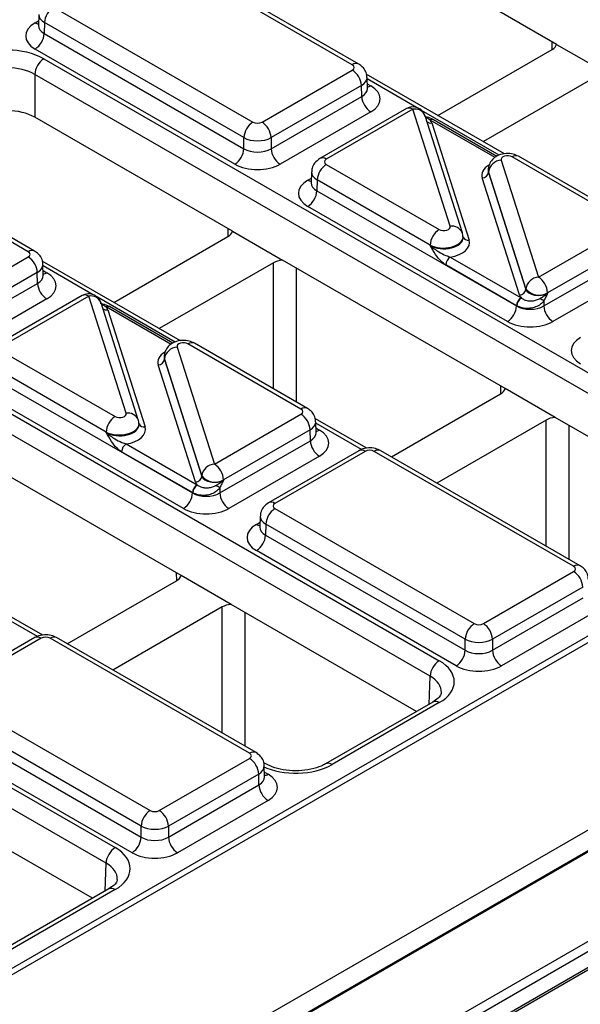
# Model space of a CAD drawing. Units: millimetres. Extents: x -121 to 664, y -32 to 370.
# Drawn here: x 325 to 333, y 151 to 167 of the extents above; entities that cross this region are included whole.
import ezdxf

# ---------------------------------------------------------------- set-up
doc = ezdxf.new("R2010")
doc.units = ezdxf.units.MM

msp = doc.modelspace()

# ---------------------------------------------------------------- linework, layer by layer
at = {"color": 7, "linetype": 'Continuous', "lineweight": 25}
for p, q in [((376.100618, 181.70406), (305.777372, 141.107315)), ((376.250244, 181.688999), (305.927722, 141.092671)), ((379.269014, 180.170378), (308.558336, 139.349973)), ((309.760417, 138.656026), (380.471095, 179.476431)), ((380.471095, 179.313136), (309.901839, 138.574372)), ((325.978288, 149.752836), (361.248774, 170.114054)), ((361.392599, 169.873368), (326.117262, 149.509349)), ((332.893419, 166.256529), (329.817437, 168.032256)), ((329.715682, 165.938331), (326.614232, 167.72876)), ((329.815674, 165.948233), (326.714224, 167.738662)), ((325.068514, 166.836436), (328.169964, 165.046007)), ((324.839333, 166.720993), (324.834153, 166.549626)), ((324.833909, 166.551651), (324.833641, 166.545285)), ((324.927115, 166.59435), (324.922005, 166.425341)), ((328.028564, 164.803921), (324.927115, 166.59435)), ((331.539306, 150.820453), (358.833628, 166.57713)), ((331.568596, 150.803536), (358.762909, 166.502479)), ((324.922005, 166.425341), (328.028564, 164.631963)), ((327.887164, 164.389877), (324.780605, 166.183255)), ((332.893419, 166.256529), (333.81268, 165.72585)), ((324.917165, 166.03138), (336.109416, 159.570231)), ((331.047161, 165.14989), (332.822709, 166.174892)), ((335.968016, 159.328145), (324.775765, 165.789294)), ((324.775765, 165.789294), (324.775765, 165.121761)), ((328.311364, 165.046007), (329.715682, 165.856703)), ((332.084906, 164.550813), (329.933381, 165.792861)), ((329.950043, 165.569892), (329.944863, 165.74126)), ((333.459053, 165.725837), (331.754268, 164.741686)), ((329.857082, 165.614617), (328.452764, 164.803921)), ((329.862191, 165.445608), (329.857082, 165.614617)), ((328.452764, 164.631963), (329.862191, 165.445608)), ((327.851747, 163.346034), (324.775765, 165.121761)), ((330.003591, 165.203522), (328.594163, 164.389877)), ((330.557256, 165.255763), (329.211217, 164.478711)), ((330.657248, 165.245861), (329.311209, 164.468809)), ((331.237491, 163.423996), (330.657248, 165.245861)), ((331.42806, 163.321382), (330.847816, 165.143247)), ((330.952316, 165.032319), (331.532644, 163.210189)), ((331.965732, 164.512759), (330.977623, 165.083182)), ((324.67401, 163.027836), (321.572561, 164.818265)), ((324.774002, 163.037738), (321.672553, 164.828167)), ((328.028564, 164.631963), (328.028564, 164.803921)), ((328.452764, 164.803921), (328.452764, 164.631963)), ((333.958322, 163.489107), (332.201076, 164.503544)), ((334.058314, 163.499009), (332.301068, 164.513445)), ((329.311209, 164.387181), (331.068455, 163.372744)), ((332.03204, 164.452292), (332.612283, 162.630427)), ((329.082028, 164.271737), (329.076847, 164.10037)), ((331.830527, 164.30755), (331.830295, 164.300865)), ((331.835367, 164.270959), (331.835224, 164.266841)), ((331.835224, 164.266841), (332.415552, 162.44471)), ((332.415611, 162.449094), (331.835367, 164.270959)), ((329.076603, 164.102395), (329.076336, 164.09603)), ((329.169809, 164.145094), (329.1647, 163.976086)), ((330.927055, 163.130658), (329.169809, 164.145094)), ((332.317216, 162.354044), (331.736888, 164.176175)), ((329.1647, 163.976086), (332.271205, 162.182739)), ((332.129805, 161.940652), (329.0233, 163.734)), ((327.851747, 163.346034), (328.629559, 162.897013)), ((332.612283, 162.630427), (333.958322, 163.407479)), ((319.875494, 163.120885), (331.067744, 156.659736)), ((326.005489, 162.239395), (327.781038, 163.264397)), ((330.927198, 163.126225), (330.927055, 163.130658)), ((331.439239, 163.25106), (331.439023, 163.257746)), ((334.099722, 163.165392), (332.753683, 162.38834)), ((332.695404, 162.182739), (334.104832, 162.996384)), ((330.926345, 156.41765), (319.734094, 162.878799)), ((323.269692, 162.135513), (324.67401, 162.946208)), ((327.043234, 161.640318), (324.89171, 162.882366)), ((324.908372, 162.659398), (324.903191, 162.830765)), ((328.488145, 162.856193), (326.712596, 161.831191)), ((332.094388, 160.89681), (328.629559, 162.897013)), ((332.271205, 162.187089), (331.168526, 162.823651)), ((331.239226, 162.944694), (332.341905, 162.308132)), ((324.81541, 162.704122), (323.411092, 161.893426)), ((324.82052, 162.535113), (324.81541, 162.704122)), ((334.246231, 162.754297), (332.836804, 161.940652)), ((323.411092, 161.721468), (324.82052, 162.535113)), ((325.515585, 162.345268), (324.169546, 161.568216)), ((332.415552, 162.44471), (332.415611, 162.449094)), ((332.753683, 162.38834), (332.753625, 162.383957)), ((324.961919, 162.293027), (323.552492, 161.479382)), ((325.615576, 162.335366), (324.269538, 161.558314)), ((326.19582, 160.513501), (325.615576, 162.335366)), ((326.386388, 160.410887), (325.806145, 162.232752)), ((332.695404, 162.262951), (332.695404, 162.182739)), ((325.910644, 162.121824), (326.490972, 160.299694)), ((326.92406, 161.602264), (325.935951, 162.172687)), ((332.271205, 162.182739), (332.271205, 162.187089)), ((328.916651, 160.578612), (327.159405, 161.593049)), ((329.016643, 160.588514), (327.259397, 161.60295)), ((324.269538, 161.476686), (326.026784, 160.462249)), ((326.990369, 161.541797), (327.570612, 159.719932)), ((326.788856, 161.397055), (326.788624, 161.39037)), ((326.793696, 161.360464), (326.793553, 161.356346)), ((326.793553, 161.356346), (327.373881, 159.534216)), ((327.373939, 159.538599), (326.793696, 161.360464)), ((325.885384, 160.220163), (324.128138, 161.234599)), ((327.275544, 159.443549), (326.695216, 161.26568)), ((324.123028, 161.065591), (327.229533, 159.272244)), ((327.088134, 159.030157), (323.981629, 160.823505)), ((330.323847, 159.833881), (332.023679, 160.815173)), ((332.8722, 160.447789), (332.094388, 160.89681)), ((327.570612, 159.719932), (328.916651, 160.496984)), ((329.94179, 159.967017), (329.134351, 160.433142)), ((329.151013, 160.210173), (329.145832, 160.38154)), ((332.730785, 160.406969), (331.030954, 159.425677)), ((335.757904, 158.781907), (332.8722, 160.447789)), ((314.833822, 160.21039), (326.026073, 153.749241)), ((325.885527, 160.215731), (325.885384, 160.220163)), ((326.397567, 160.340565), (326.397352, 160.347251)), ((329.058051, 160.254897), (327.712012, 159.477846)), ((329.06316, 160.085889), (329.058051, 160.254897)), ((327.653733, 159.272244), (329.06316, 160.085889)), ((325.884673, 153.507155), (314.692423, 159.968304)), ((327.052717, 157.986315), (323.587887, 159.986518)), ((327.229533, 159.276594), (326.126855, 159.913156)), ((326.197555, 160.0342), (327.300233, 159.397637)), ((329.816504, 159.929687), (328.412186, 159.118992)), ((329.916496, 159.919785), (328.512178, 159.10909)), ((333.159346, 158.129357), (330.057896, 159.919785)), ((333.259337, 158.139258), (330.157888, 159.929687)), ((329.20456, 159.843802), (327.795133, 159.030157)), ((327.373881, 159.534216), (327.373939, 159.538599)), ((327.712012, 159.477846), (327.711954, 159.473462)), ((327.653733, 159.352456), (327.653733, 159.272244)), ((327.229533, 159.272244), (327.229533, 159.276594)), ((328.512178, 159.027462), (331.613628, 157.237033)), ((328.282997, 158.912018), (328.277817, 158.740651)), ((328.277573, 158.742676), (328.277305, 158.73631)), ((328.370778, 158.785375), (328.365669, 158.616367)), ((331.472228, 156.994946), (328.370778, 158.785375)), ((328.365669, 158.616367), (331.472228, 156.822988)), ((331.330828, 156.580902), (328.224269, 158.37428)), ((325.282175, 156.923386), (326.982007, 157.904678)), ((327.830528, 157.537294), (327.052717, 157.986315)), ((331.755028, 157.237033), (333.159346, 158.047728)), ((333.300745, 157.805642), (331.896427, 156.994946)), ((331.896427, 156.822988), (333.305855, 157.636633)), ((324.900118, 157.056522), (324.092679, 157.522647)), ((327.689114, 157.496474), (325.989282, 156.515182)), ((330.716233, 155.871412), (327.830528, 157.537294)), ((333.447255, 157.394547), (332.037827, 156.580902)), ((324.774833, 157.019192), (323.370515, 156.208497)), ((324.874825, 157.00929), (323.470507, 156.198595)), ((328.117674, 155.218862), (325.016225, 157.00929)), ((328.217666, 155.228763), (325.116217, 157.019192)), ((331.472228, 156.822988), (331.472228, 156.994946)), ((331.896427, 156.994946), (331.896427, 156.822988)), ((323.470507, 156.116967), (326.571957, 154.326538)), ((330.967753, 156.016611), (329.30023, 155.053971)), ((331.067744, 156.006709), (329.400222, 155.044069)), ((326.430557, 154.084451), (323.329107, 155.87488)), ((323.323998, 155.705872), (326.430557, 153.912493)), ((326.289157, 153.670407), (323.182598, 155.463785)), ((326.713356, 154.326538), (328.117674, 155.137233)), ((328.369015, 155.053971), (328.335374, 155.073391)), ((328.352036, 154.850423), (328.346855, 155.02179)), ((328.259074, 154.895147), (326.854756, 154.084451)), ((328.264183, 154.726139), (328.259074, 154.895147)), ((326.854756, 153.912493), (328.264183, 154.726139)), ((325.674562, 152.960917), (322.788857, 154.626799)), ((328.405583, 154.484052), (326.996156, 153.670407)), ((326.430557, 153.912493), (326.430557, 154.084451)), ((326.854756, 154.084451), (326.854756, 153.912493)), ((325.926081, 153.106116), (324.258559, 152.143476)), ((326.026073, 153.096214), (324.358551, 152.133574))]:
    msp.add_line(p, q, dxfattribs=at)
at = {"color": 8, "linetype": 'Continuous', "lineweight": 25}
for p, q in [((324.780605, 166.591397), (324.836389, 166.6236)), ((332.82516, 166.176327), (332.823703, 166.296775)), ((330.71494, 165.274051), (329.94556, 165.718205)), ((329.947807, 165.643867), (330.003591, 165.611664)), ((332.000756, 164.531765), (330.79423, 165.228278)), ((331.937914, 164.495005), (330.927627, 165.078232)), ((329.0233, 164.142141), (329.079084, 164.174345)), ((327.783489, 163.265832), (327.782032, 163.38628)), ((325.673269, 162.363556), (324.903888, 162.80771)), ((328.488145, 160.893609), (328.488145, 162.856193)), ((324.906136, 162.733372), (324.961919, 162.701169)), ((328.84169, 162.774553), (328.84169, 160.689512)), ((326.959085, 161.62127), (325.752559, 162.317783)), ((326.896242, 161.58451), (325.885955, 162.167737)), ((332.026129, 160.816608), (332.024673, 160.937055)), ((329.857606, 159.94799), (329.146529, 160.358486)), ((332.730785, 158.444385), (332.730785, 160.406969)), ((329.148776, 160.284148), (329.20456, 160.251944)), ((333.08433, 160.325328), (333.08433, 158.240288)), ((328.224269, 158.782422), (328.280053, 158.814625)), ((326.984458, 157.906113), (326.983001, 158.02656)), ((324.815934, 157.037495), (324.104858, 157.447991)), ((327.689114, 155.53389), (327.689114, 157.496474)), ((328.042659, 157.414833), (328.042659, 155.329793)), ((330.91327, 155.985159), (330.926345, 156.41765)), ((328.349799, 154.924397), (328.405583, 154.892194)), ((325.871598, 153.074664), (325.884673, 153.507155))]:
    msp.add_line(p, q, dxfattribs=at)
at = {"color": 7, "linetype": 'Continuous', "lineweight": 25, "flags": 128}
for points in [[(331.434164, 163.284413), (331.429806, 163.315402), (331.42806, 163.321382)], [(326.392493, 160.373918), (326.388135, 160.404907), (326.386388, 160.410887)]]:
    msp.add_lwpolyline(points, dxfattribs=at)
at = {"color": 7, "linetype": 'Continuous', "lineweight": 25}
for centre, radius, start, end in [((325.234771, 166.576989), 0.308146, 122.6522619, 176.7703464), ((324.614349, 166.442702), 0.308146, 302.6522619, 356.7703464), ((325.083422, 165.771933), 0.308146, 122.6522619, 176.7703464), ((329.549425, 165.597256), 0.308146, 3.2296536, 57.3477381), ((330.169848, 165.462969), 0.308146, 183.2296536, 237.3477381), ((330.657248, 165.082553), 0.2, 17.6660919, 119.9973117), ((328.336221, 164.786561), 0.308146, 122.6522619, 176.7703464), ((328.145107, 164.786561), 0.308146, 3.2296536, 57.3477381), ((330.953329, 165.041414), 0.048682, 67.7275889, 127.0424797), ((327.720908, 164.649323), 0.308146, 302.6522619, 356.7703464), ((328.76042, 164.649323), 0.308146, 183.2296536, 237.3477381), ((329.477466, 164.127734), 0.308146, 122.6522619, 176.7703464), ((332.041656, 164.24454), 0.207974, 92.6501501, 172.7020946), ((331.732079, 164.28005), 0.103987, 272.6501501, 352.7020946), ((328.857043, 163.993446), 0.308146, 302.6522619, 356.7703464), ((331.234712, 163.113297), 0.308146, 122.6522619, 176.7703464), ((324.507754, 162.686761), 0.308146, 3.2296536, 57.3477381), ((331.322355, 162.814971), 0.154073, 122.6522619, 176.7703464), ((325.128176, 162.552474), 0.308146, 183.2296536, 237.3477381), ((332.6219, 162.422675), 0.207974, 92.6501501, 172.7020946), ((332.446027, 162.37098), 0.308146, 3.2296536, 57.3477381), ((325.615576, 162.172058), 0.2, 17.6660919, 119.9973117), ((332.312408, 162.45792), 0.103987, 272.6501501, 352.7020946), ((332.620087, 162.615931), 0.263904, 219.2117806, 300.4129658), ((332.425033, 162.178408), 0.154073, 122.6522619, 176.7703464), ((332.433981, 162.175699), 0.157563, 124.1512722, 176.9564181), ((327.048913, 152.365635), 11.394724, 60.2949239, 60.6573769), ((325.911658, 162.130919), 0.048682, 67.7275889, 127.0424797), ((331.963548, 162.200099), 0.308146, 302.6522619, 356.7703464), ((333.003061, 162.200099), 0.308146, 183.2296536, 237.3477381), ((326.999985, 161.334046), 0.207974, 92.6501501, 172.7020946), ((326.690408, 161.369555), 0.103987, 272.6501501, 352.7020946), ((326.19304, 160.202802), 0.308146, 122.6522619, 176.7703464), ((328.750394, 160.237537), 0.308146, 3.2296536, 57.3477381), ((329.370817, 160.103249), 0.308146, 183.2296536, 237.3477381), ((326.280683, 159.904476), 0.154073, 122.6522619, 176.7703464), ((327.580228, 159.51218), 0.207974, 92.6501501, 172.7020946), ((327.404355, 159.460485), 0.308146, 3.2296536, 57.3477381), ((327.270736, 159.547425), 0.103987, 272.6501501, 352.7020946), ((327.578416, 159.705436), 0.263904, 219.2117806, 300.4129658), ((327.383362, 159.267913), 0.154073, 122.6522619, 176.7703464), ((327.39231, 159.265205), 0.157563, 124.1512722, 176.9564181), ((322.007241, 149.45514), 11.394724, 60.2949239, 60.6573769), ((326.921877, 159.289604), 0.308146, 302.6522619, 356.7703464), ((327.96139, 159.289604), 0.308146, 183.2296536, 237.3477381), ((328.678435, 158.768015), 0.308146, 122.6522619, 176.7703464), ((328.058012, 158.633727), 0.308146, 302.6522619, 356.7703464), ((332.993089, 157.788281), 0.308146, 3.2296536, 57.3477381), ((331.779885, 156.977586), 0.308146, 122.6522619, 176.7703464), ((331.588771, 156.977586), 0.308146, 3.2296536, 57.3477381), ((331.164571, 156.840349), 0.308146, 302.6522619, 356.7703464), ((332.204084, 156.840349), 0.308146, 183.2296536, 237.3477381), ((331.234001, 156.400289), 0.308146, 122.6522619, 176.7703464), ((327.951417, 154.877787), 0.308146, 3.2296536, 57.3477381), ((328.57184, 154.743499), 0.308146, 183.2296536, 237.3477381), ((326.738213, 154.067091), 0.308146, 122.6522619, 176.7703464), ((326.5471, 154.067091), 0.308146, 3.2296536, 57.3477381), ((326.1229, 153.929854), 0.308146, 302.6522619, 356.7703464), ((327.162413, 153.929854), 0.308146, 183.2296536, 237.3477381), ((326.19233, 153.489794), 0.308146, 122.6522619, 176.7703464)]:
    msp.add_arc(centre, radius, start, end, dxfattribs=at)
at = {"color": 8, "linetype": 'Continuous', "lineweight": 25}
for centre, radius, start, end in [((324.849256, 166.701657), 0.129886, 238.0926565, 263.6304657), ((329.773743, 165.861799), 0.096065, 64.0924068, 127.1856821), ((329.934855, 165.722131), 0.130106, 276.5689685, 301.8908996), ((330.599181, 165.169312), 0.096081, 52.8179108, 115.8716308), ((330.69116, 165.080577), 0.168727, 21.8035805, 101.5946063), ((330.938842, 165.128828), 0.097445, 229.9758991, 277.9478688), ((330.956814, 165.038401), 0.04938, 65.0771496, 126.2333088), ((332.259451, 164.423882), 0.09876, 65.0771496, 126.2333088), ((329.253148, 164.392278), 0.096063, 52.8138698, 115.9120794), ((329.092022, 164.252576), 0.130071, 238.1065124, 263.4624177), ((331.268119, 163.252613), 0.174098, 23.2659217, 100.1322651), ((331.517473, 163.296984), 0.088111, 207.1245211, 279.9142966), ((324.732072, 162.951304), 0.096065, 64.0924068, 127.1856821), ((324.893269, 162.811429), 0.129886, 276.3695343, 301.9073435), ((325.55751, 162.258817), 0.096081, 52.8179108, 115.8716308), ((325.649488, 162.170082), 0.168727, 21.8035805, 101.5946063), ((325.89717, 162.218333), 0.097445, 229.9758991, 277.9478688), ((325.915143, 162.127906), 0.04938, 65.0771496, 126.2333088), ((327.21778, 161.513387), 0.09876, 65.0771496, 126.2333088), ((326.226448, 160.342118), 0.174098, 23.2659217, 100.1322651), ((328.975028, 160.498944), 0.098767, 65.0904918, 126.2320947), ((326.475802, 160.386489), 0.088111, 207.1245211, 279.9142966), ((329.135909, 160.362205), 0.129886, 276.3695343, 301.9073435), ((329.85843, 159.843236), 0.096081, 52.8179108, 115.8716308), ((330.115962, 159.843236), 0.096081, 64.1283692, 127.1820892), ((328.454117, 159.032559), 0.096063, 52.8138698, 115.9120794), ((328.292991, 158.892857), 0.130071, 238.1065124, 263.4624177), ((333.217407, 158.052824), 0.096065, 64.0924068, 127.1856821), ((324.816758, 156.932741), 0.096081, 52.8179108, 115.8716308), ((325.074291, 156.932741), 0.096081, 64.1283692, 127.1820892), ((331.00937, 155.927048), 0.09876, 53.7666912, 114.9228504), ((328.175736, 155.142329), 0.096065, 64.0924068, 127.1856821), ((329.341477, 154.961691), 0.101179, 54.5067972, 113.520697), ((328.336933, 155.002455), 0.129886, 276.3695343, 301.9073435), ((325.967698, 153.016553), 0.09876, 53.7666912, 114.9228504)]:
    msp.add_arc(centre, radius, start, end, dxfattribs=at)
for centre, major_axis, ratio, start_param, end_param in [((325.139257, 166.713942), (0.299949, -0.006044), 0.577190053, 3.132565259, 3.938468094), ((325.13432, 166.550634), (0.300193, 0.006039), 0.576721954, 3.112546205, 3.915237218), ((329.644939, 165.734209), (0.299949, 0.006044), 0.577190053, 5.486309867, 6.28460546), ((329.649876, 165.570901), (0.300193, -0.006039), 0.576721954, 5.509540742, 6.312231756), ((332.130424, 164.217715), (0.400149, -0.000492), 0.577850876, 2.38607442, 3.324352183), ((329.381952, 164.264687), (0.299949, -0.006044), 0.577190053, 3.132565259, 3.938468094), ((329.377015, 164.101379), (0.300193, 0.006039), 0.576721954, 3.112546205, 3.915237218), ((331.139107, 163.250303), (0.299942, 0.006483), 0.548660192, 3.915385124, 6.289019521), ((331.139107, 163.250303), (0.300177, -0.004067), 0.592264836, 3.936685576, 6.310319973), ((324.603267, 162.823714), (0.299949, 0.006044), 0.577190053, 5.486309867, 6.28460546), ((324.608204, 162.660406), (0.300193, -0.006039), 0.576721954, 5.509540742, 6.312231756), ((327.088753, 161.30722), (0.400149, -0.000492), 0.577850876, 2.38607442, 3.324352183), ((328.845908, 160.37449), (0.299949, 0.006044), 0.577190053, 5.486309867, 6.28460546), ((326.097436, 160.339808), (0.299942, 0.006483), 0.548660192, 3.915385124, 6.289019521), ((326.097436, 160.339808), (0.300177, -0.004067), 0.592264836, 3.936685576, 6.310319973), ((328.850845, 160.211182), (0.300193, -0.006039), 0.576721954, 5.509540742, 6.312231756), ((328.582921, 158.904968), (0.299949, -0.006044), 0.577190053, 3.132565259, 3.938468094), ((328.577984, 158.741659), (0.300193, 0.006039), 0.576721954, 3.112546205, 3.915237218), ((330.501801, 156.169915), (0.600294, 0.006041), 0.576955798, 6.248781636, 7.062625038), ((328.046931, 155.014739), (0.299949, 0.006044), 0.577190053, 5.486309867, 6.28460546), ((328.834623, 155.370782), (0.8, 0), 0.577463573, 4.024652301, 5.497634851), ((328.051868, 154.851431), (0.300193, -0.006039), 0.576721954, 5.509540742, 6.312231756), ((325.460129, 153.25942), (0.600294, 0.006041), 0.576955798, 6.248781636, 7.062625038)]:
    msp.add_ellipse(centre, major_axis=major_axis, ratio=ratio, start_param=start_param, end_param=end_param, dxfattribs=at)
at = {"color": 7, "linetype": 'Continuous', "lineweight": 25}
for centre, major_axis, ratio, start_param, end_param in [((325.13432, 166.387326), (0.500152, 0), 0.577111905, 2.356346783, 3.926838524), ((324.351566, 165.704667), (0.8, 0), 0.577463573, 0.785550457, 2.356042197), ((332.64592, 166.276941), (0.250012, 0), 0.577259577, 5.497811513, 6.141276068), ((324.351566, 165.541359), (0.6, 0), 0.584297571, 0.785550457, 2.356042197), ((329.644939, 165.897517), (0.10003, 0), 0.577111905, 5.497939437, 7.068431177), ((329.649876, 165.407593), (0.500152, 0), 0.577111905, 5.497939437, 7.068431177), ((324.351566, 164.876726), (0.6, 0), 0.577463573, 0.785550457, 2.356042197), ((328.240664, 165.086847), (0.1, 0), 0.577463573, 3.92714311, 5.497634851), ((330.657248, 165.000899), (0.300019, 0.000104), 0.57762237, 0.181718848, 0.475158659), ((330.786227, 164.996553), (0.2, 0), 0.577463573, 0.785550457, 0.810851724), ((328.240664, 164.923538), (0.3, 0), 0.563795577, 3.92714311, 5.497634851), ((328.240664, 164.75738), (0.3, 0), 0.591131569, 3.92714311, 5.497634851), ((332.130424, 164.462677), (0.100037, -0.000123), 0.577850876, 0.787306537, 3.324352183), ((328.240664, 164.594072), (0.5, 0), 0.577463573, 3.92714311, 5.497634851), ((329.381952, 164.427995), (0.10003, 0), 0.577111905, 2.356346783, 3.926838524), ((332.130424, 164.299369), (0.300183, 0.002671), 0.564086295, 3.116986233, 3.319094044), ((332.130424, 164.299369), (0.299934, -0.006893), 0.605158316, 3.134495707, 3.336603518), ((329.377015, 163.93807), (0.500152, 0), 0.577111905, 2.356346783, 3.926838524), ((331.139107, 163.413611), (0.100037, -0.000123), 0.577850876, 3.928899191, 6.465944837), ((327.604248, 163.366446), (0.250012, 0), 0.577259577, 5.497811513, 6.141276068), ((331.139107, 163.250303), (0.299942, 0.006483), 0.548660192, 0.005834214, 0.169245462), ((331.139107, 163.250303), (0.300177, -0.004067), 0.592264836, 0.027134666, 0.190545915), ((331.139107, 163.168649), (0.400149, -0.000492), 0.577850876, 4.965990937, 6.465944837), ((324.603267, 162.987022), (0.10003, 0), 0.577111905, 5.497939437, 7.068431177), ((328.664917, 162.754135), (0.25, 0), 0.577315849, 1.712705566, 2.356170121), ((324.608204, 162.497098), (0.500152, 0), 0.577111905, 5.497939437, 7.068431177), ((332.612283, 162.385465), (0.300019, 0.000104), 0.57762237, 3.323311501, 3.616751313), ((332.612283, 162.467119), (0.200023, 0.001547), 0.592553472, 3.318728355, 5.492514111), ((332.483305, 162.38981), (0.2, 0), 0.577463573, 3.92714311, 3.952444377), ((325.615576, 162.090404), (0.300019, 0.000104), 0.57762237, 0.181718848, 0.475158659), ((325.744555, 162.086059), (0.2, 0), 0.577463573, 0.785550457, 0.810851724), ((332.483305, 162.308156), (0.3, 0), 0.570629575, 3.92714311, 3.952444377), ((332.483305, 162.308156), (0.3, 0), 0.591131569, 3.92714311, 5.497634851), ((332.483305, 162.144848), (0.5, 0), 0.577463573, 3.92714311, 5.497634851), ((327.088753, 161.552182), (0.100037, -0.000123), 0.577850876, 0.787306537, 3.324352183), ((333.619656, 161.488846), (0.500152, 0), 0.577111905, 2.356346783, 3.926838524), ((327.088753, 161.388874), (0.300183, 0.002671), 0.564086295, 3.116986233, 3.319094044), ((327.088753, 161.388874), (0.299934, -0.006893), 0.605158316, 3.134495707, 3.336603518), ((331.846889, 160.917222), (0.250012, 0), 0.577259577, 5.497811513, 6.141276068), ((326.097436, 160.503116), (0.100037, -0.000123), 0.577850876, 3.928899191, 6.465944837), ((328.845908, 160.537798), (0.10003, 0), 0.577111905, 5.497939437, 7.068431177), ((326.097436, 160.339808), (0.299942, 0.006483), 0.548660192, 0.005834214, 0.169245462), ((326.097436, 160.339808), (0.300177, -0.004067), 0.592264836, 0.027134666, 0.190545915), ((332.907558, 160.304911), (0.25, 0), 0.577315849, 1.712705566, 2.356170121), ((326.097436, 160.258154), (0.400149, -0.000492), 0.577850876, 4.965990937, 6.465944837), ((328.850845, 160.047873), (0.500152, 0), 0.577111905, 5.497939437, 7.068431177), ((329.987196, 159.878946), (0.1, 0), 0.577463573, 0.785550457, 2.356042197), ((327.570612, 159.47497), (0.300019, 0.000104), 0.57762237, 3.323311501, 3.616751313), ((327.570612, 159.556624), (0.200023, 0.001547), 0.592553472, 3.318728355, 5.492514111), ((327.441633, 159.479315), (0.2, 0), 0.577463573, 3.92714311, 3.952444377), ((327.441633, 159.397661), (0.3, 0), 0.570629575, 3.92714311, 3.952444377), ((327.441633, 159.397661), (0.3, 0), 0.591131569, 3.92714311, 5.497634851), ((327.441633, 159.234353), (0.5, 0), 0.577463573, 3.92714311, 5.497634851), ((328.582921, 159.068276), (0.10003, 0), 0.577111905, 2.356346783, 3.926838524), ((328.577984, 158.578351), (0.500152, 0), 0.577111905, 2.356346783, 3.926838524), ((333.088603, 158.088542), (0.10003, 0), 0.577111905, 5.497939437, 7.068431177), ((326.805218, 158.006727), (0.250012, 0), 0.577259577, 5.497811513, 6.141276068), ((327.865887, 157.394416), (0.25, 0), 0.577315849, 1.712705566, 2.356170121), ((331.684328, 157.277872), (0.1, 0), 0.577463573, 3.92714311, 5.497634851), ((324.945525, 156.968451), (0.1, 0), 0.577463573, 0.785550457, 2.356042197), ((331.684328, 157.114564), (0.3, 0), 0.563795577, 3.92714311, 5.497634851), ((331.684328, 156.948405), (0.3, 0), 0.591131569, 3.92714311, 5.497634851), ((330.501801, 156.333223), (0.800244, 0), 0.577111905, 5.497939437, 7.068431177), ((331.684328, 156.785097), (0.5, 0), 0.577463573, 3.92714311, 5.497634851), ((328.046931, 155.178048), (0.10003, 0), 0.577111905, 5.497939437, 7.068431177), ((328.051868, 154.688123), (0.500152, 0), 0.577111905, 5.497939437, 7.068431177), ((326.642656, 154.367377), (0.1, 0), 0.577463573, 3.92714311, 5.497634851), ((326.642656, 154.204069), (0.3, 0), 0.563795577, 3.92714311, 5.497634851), ((326.642656, 154.037911), (0.3, 0), 0.591131569, 3.92714311, 5.497634851), ((325.460129, 153.422728), (0.800244, 0), 0.577111905, 5.497939437, 7.068431177), ((326.642656, 153.874602), (0.5, 0), 0.577463573, 3.92714311, 5.497634851)]:
    msp.add_ellipse(centre, major_axis=major_axis, ratio=ratio, start_param=start_param, end_param=end_param, dxfattribs=at)
for points, knots in [([(329.942507, 165.739474), (329.943146, 165.744777), (329.947257, 165.778901), (329.924067, 165.838454), (329.879168, 165.905239), (329.836517, 165.934119), (329.815674, 165.948233)], [0, 0, 0, 0, 0.062216088, 0.400338583, 0.70694005, 1, 1, 1, 1]), ([(329.950724, 165.563995), (329.950443, 165.564954), (329.950099, 165.566134), (329.950221, 165.568427), (329.950244, 165.568855)], [0, 0, 0, 0, 0.813335448, 1, 1, 1, 1]), ([(330.970823, 165.085086), (330.964863, 165.088867), (330.931115, 165.110282), (330.882546, 165.124067), (330.841604, 165.131197), (330.836863, 165.132023)], [0, 0, 0, 0, 0.1593968759, 0.9026387665, 1, 1, 1, 1]), ([(330.977623, 165.083182), (330.977166, 165.083445), (330.975343, 165.084494), (330.973497, 165.085517), (330.972113, 165.086283)], [0, 0, 0, 0, 0.250449197, 1, 1, 1, 1]), ([(332.301068, 164.513445), (332.273952, 164.526066), (332.214787, 164.553603), (332.105295, 164.56194), (331.996537, 164.538482), (331.909101, 164.483697), (331.852319, 164.410741), (331.826559, 164.325851), (331.830631, 164.264844), (331.839339, 164.235556), (331.839879, 164.233742)], [0, 0, 0, 0, 0.1315431155, 0.2870178739, 0.4631476189, 0.6075674116, 0.737739837, 0.8649364503, 0.9916318401, 1, 1, 1, 1]), ([(329.211217, 164.478711), (329.181841, 164.456976), (329.129126, 164.417972), (329.087941, 164.339876), (329.086296, 164.291765), (329.085649, 164.272839)], [0, 0, 0, 0, 0.43295453, 0.776935922, 1, 1, 1, 1]), ([(331.168526, 162.823651), (331.144573, 162.84067), (331.087627, 162.88113), (331.00498, 162.990064), (330.954513, 163.077904), (330.927406, 163.125857), (330.927198, 163.126225)], [0, 0, 0, 0, 0.249703933, 0.593638805, 0.996879907, 1, 1, 1, 1]), ([(330.927198, 163.126225), (330.927551, 163.125884), (330.966748, 163.087898), (331.047152, 163.031155), (331.156999, 162.973101), (331.216911, 162.952404), (331.239226, 162.944694)], [0, 0, 0, 0, 0.00423672, 0.470914739, 0.802934825, 1, 1, 1, 1]), ([(324.900836, 162.828979), (324.901475, 162.834282), (324.905586, 162.868406), (324.882396, 162.927959), (324.837496, 162.994744), (324.794846, 163.023624), (324.774002, 163.037738)], [0, 0, 0, 0, 0.062216088, 0.400338583, 0.70694005, 1, 1, 1, 1]), ([(324.909052, 162.6535), (324.908772, 162.65446), (324.908428, 162.65564), (324.90855, 162.657932), (324.908573, 162.65836)], [0, 0, 0, 0, 0.813335448, 1, 1, 1, 1]), ([(332.632681, 162.298472), (332.653079, 162.310122), (332.685003, 162.328354), (332.724635, 162.357354), (332.744093, 162.374493), (332.753334, 162.383668), (332.753625, 162.383957)], [0, 0, 0, 0, 0.4634176861, 0.7253037585, 0.9913509081, 1, 1, 1, 1]), ([(332.753625, 162.383957), (332.753457, 162.383574), (332.744371, 162.362883), (332.726593, 162.321947), (332.705769, 162.282557), (332.695404, 162.262951)], [0, 0, 0, 0, 0.009379479, 0.506941313, 1, 1, 1, 1]), ([(325.929151, 162.174591), (325.923192, 162.178372), (325.889444, 162.199787), (325.840875, 162.213572), (325.799933, 162.220702), (325.795191, 162.221528)], [0, 0, 0, 0, 0.159396876, 0.902638766, 1, 1, 1, 1]), ([(332.695404, 162.262951), (332.693304, 162.260148), (332.674376, 162.23489), (332.628459, 162.193489), (332.545956, 162.155411), (332.45131, 162.14089), (332.354701, 162.149731), (332.302676, 162.172614), (332.27664, 162.184065)], [0, 0, 0, 0, 0.022321934, 0.201184034, 0.389789705, 0.588718983, 0.794171387, 1, 1, 1, 1]), ([(332.345528, 162.306092), (332.359568, 162.297048), (332.387765, 162.278884), (332.44403, 162.263491), (332.505091, 162.259957), (332.567324, 162.269921), (332.609396, 162.285925), (332.630286, 162.297181), (332.632681, 162.298472)], [0, 0, 0, 0, 0.195126662, 0.391887233, 0.58673597, 0.779527435, 0.974715022, 1, 1, 1, 1]), ([(325.935951, 162.172687), (325.935495, 162.17295), (325.933672, 162.173999), (325.931826, 162.175022), (325.930442, 162.175788)], [0, 0, 0, 0, 0.250449197, 1, 1, 1, 1]), ([(327.259397, 161.60295), (327.232281, 161.615571), (327.173116, 161.643108), (327.063624, 161.651445), (326.954866, 161.627987), (326.86743, 161.573203), (326.810647, 161.500246), (326.784888, 161.415356), (326.78896, 161.354349), (326.797668, 161.325062), (326.798207, 161.323247)], [0, 0, 0, 0, 0.131543116, 0.287017874, 0.463147619, 0.607567412, 0.737739837, 0.86493645, 0.99163184, 1, 1, 1, 1]), ([(329.143477, 160.379755), (329.144116, 160.385058), (329.148226, 160.419182), (329.125036, 160.478735), (329.080137, 160.54552), (329.037487, 160.5744), (329.016643, 160.588514)], [0, 0, 0, 0, 0.062216088, 0.400338583, 0.70694005, 1, 1, 1, 1]), ([(326.126855, 159.913156), (326.102902, 159.930175), (326.045955, 159.970635), (325.963309, 160.079569), (325.912842, 160.167409), (325.885735, 160.215362), (325.885527, 160.215731)], [0, 0, 0, 0, 0.249703933, 0.593638805, 0.996879907, 1, 1, 1, 1]), ([(325.885527, 160.215731), (325.885879, 160.215389), (325.925076, 160.177403), (326.00548, 160.12066), (326.115327, 160.062606), (326.17524, 160.041909), (326.197555, 160.0342)], [0, 0, 0, 0, 0.00423672, 0.470914739, 0.802934825, 1, 1, 1, 1]), ([(329.151693, 160.204275), (329.151413, 160.205235), (329.151068, 160.206415), (329.151191, 160.208708), (329.151214, 160.209136)], [0, 0, 0, 0, 0.813335448, 1, 1, 1, 1]), ([(330.157888, 159.929687), (330.130763, 159.942316), (330.071609, 159.969857), (329.962411, 159.977947), (329.873496, 159.959722), (329.827417, 159.935438), (329.816504, 159.929687)], [0, 0, 0, 0, 0.254153302, 0.554268207, 0.894441634, 1, 1, 1, 1]), ([(327.59101, 159.387977), (327.611407, 159.399627), (327.643331, 159.417859), (327.682964, 159.446859), (327.702421, 159.463998), (327.711663, 159.473173), (327.711954, 159.473462)], [0, 0, 0, 0, 0.463417686, 0.725303758, 0.991350908, 1, 1, 1, 1]), ([(327.711954, 159.473462), (327.711785, 159.473079), (327.7027, 159.452388), (327.684922, 159.411452), (327.664098, 159.372062), (327.653733, 159.352456)], [0, 0, 0, 0, 0.009379479, 0.506941313, 1, 1, 1, 1]), ([(327.653733, 159.352456), (327.651633, 159.349653), (327.632705, 159.324395), (327.586788, 159.282995), (327.504284, 159.244916), (327.409639, 159.230395), (327.31303, 159.239237), (327.261005, 159.262119), (327.234969, 159.27357)], [0, 0, 0, 0, 0.022321934, 0.201184034, 0.389789705, 0.588718983, 0.794171387, 1, 1, 1, 1]), ([(327.303857, 159.395597), (327.317897, 159.386553), (327.346094, 159.368389), (327.402358, 159.352996), (327.46342, 159.349462), (327.525652, 159.359426), (327.567725, 159.375431), (327.588614, 159.386686), (327.59101, 159.387977)], [0, 0, 0, 0, 0.195126662, 0.391887233, 0.58673597, 0.779527435, 0.974715022, 1, 1, 1, 1]), ([(328.412186, 159.118992), (328.38281, 159.097256), (328.330095, 159.058253), (328.288911, 158.980157), (328.287266, 158.932046), (328.286618, 158.91312)], [0, 0, 0, 0, 0.43295453, 0.776935922, 1, 1, 1, 1]), ([(333.386171, 157.930499), (333.38681, 157.935802), (333.390921, 157.969926), (333.367731, 158.029479), (333.322832, 158.096264), (333.280181, 158.125144), (333.259337, 158.139258)], [0, 0, 0, 0, 0.062216088, 0.400338583, 0.70694005, 1, 1, 1, 1]), ([(325.116217, 157.019192), (325.089092, 157.031821), (325.029938, 157.059362), (324.92074, 157.067452), (324.831824, 157.049227), (324.785745, 157.024943), (324.774833, 157.019192)], [0, 0, 0, 0, 0.254153302, 0.554268207, 0.894441634, 1, 1, 1, 1]), ([(331.099138, 156.165307), (331.09894, 156.156509), (331.098509, 156.137413), (331.062357, 156.080443), (330.998349, 156.037255), (330.967753, 156.016611)], [0, 0, 0, 0, 0.308423339, 0.669415803, 1, 1, 1, 1]), ([(328.3445, 155.020004), (328.345139, 155.025307), (328.349249, 155.059431), (328.326059, 155.118984), (328.28116, 155.185769), (328.23851, 155.214649), (328.217666, 155.228763)], [0, 0, 0, 0, 0.062216088, 0.400338583, 0.70694005, 1, 1, 1, 1]), ([(329.30023, 155.053971), (329.278545, 155.042496), (329.21471, 155.008719), (329.07447, 154.965229), (328.883878, 154.941021), (328.686751, 154.949459), (328.502949, 154.988278), (328.413068, 155.032363), (328.369015, 155.053971)], [0, 0, 0, 0, 0.092153058, 0.271273274, 0.453919006, 0.638705623, 0.822920033, 1, 1, 1, 1]), ([(328.352716, 154.844525), (328.352436, 154.845485), (328.352091, 154.846665), (328.352214, 154.848957), (328.352237, 154.849385)], [0, 0, 0, 0, 0.813335448, 1, 1, 1, 1]), ([(326.057467, 153.254812), (326.057268, 153.246014), (326.056838, 153.226918), (326.020685, 153.169949), (325.956678, 153.12676), (325.926081, 153.106116)], [0, 0, 0, 0, 0.308423339, 0.669415803, 1, 1, 1, 1])]:
    msp.add_open_spline(points, degree=3, knots=knots, dxfattribs=at)
at = {"color": 8, "linetype": 'Continuous', "lineweight": 25}
for points, knots in [([(330.924003, 165.080271), (330.910384, 165.089766), (330.891054, 165.103242), (330.864495, 165.112715), (330.856649, 165.115514)], [0, 0, 0, 0, 0.704552877, 1, 1, 1, 1]), ([(325.882332, 162.169776), (325.868713, 162.179271), (325.849383, 162.192747), (325.822824, 162.20222), (325.814977, 162.205019)], [0, 0, 0, 0, 0.7045528766, 1, 1, 1, 1])]:
    msp.add_open_spline(points, degree=3, knots=knots, dxfattribs=at)

doc.saveas('drawing.dxf')
